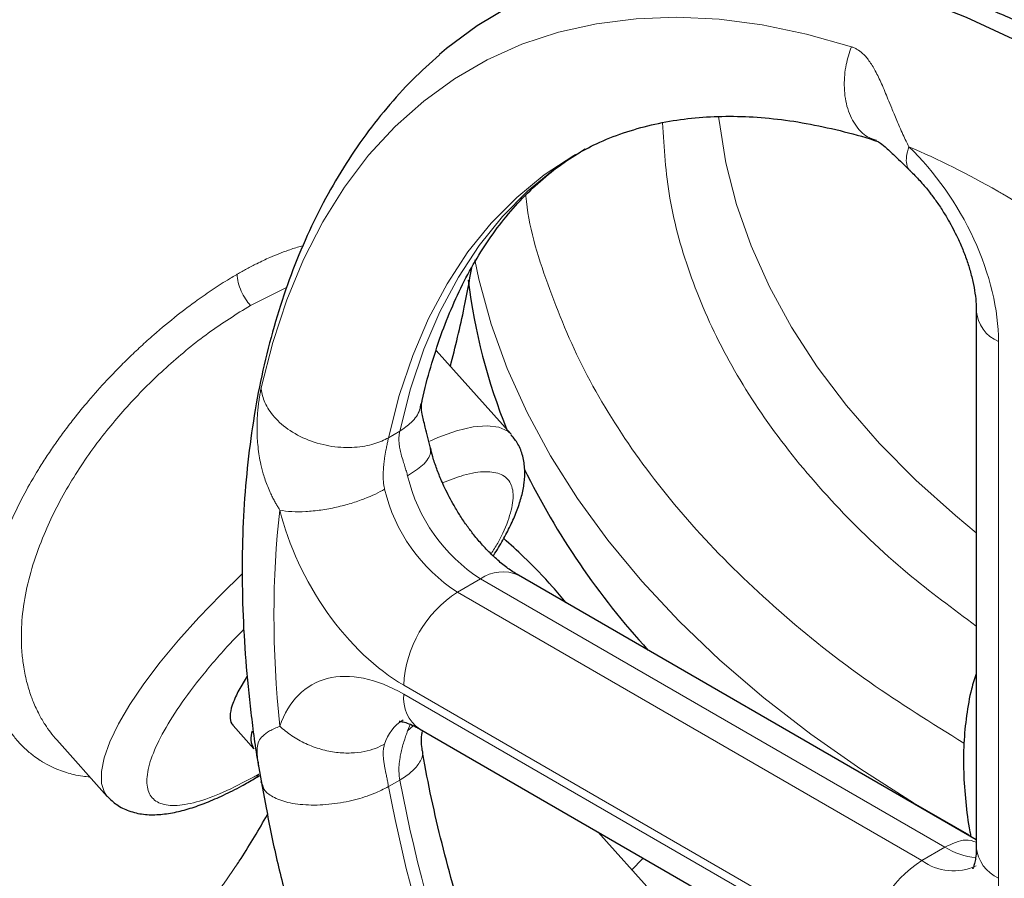
# Model space of a CAD drawing. Units: millimetres. Extents: x 0 to 420, y 0 to 297.
# Drawn here: x 319 to 324, y 133 to 137 of the extents above; entities that cross this region are included whole.
import ezdxf

# ---------------------------------------------------------------- set-up
doc = ezdxf.new("R2010")
doc.units = ezdxf.units.MM

msp = doc.modelspace()

# ---------------------------------------------------------------- linework, layer by layer
at = {"color": 7, "linetype": 'Continuous', "lineweight": 25}
for p, q in [((322.01677, 135.96305), (322.02417, 135.9673)), ((323.8719, 135.24751), (323.8719, 132.77492)), ((321.72669, 134.67775), (321.38098, 135.06349)), ((323.8719, 132.80951), (321.7607, 134.02828)), ((320.51078, 133.56234), (320.4677, 133.4913)), ((320.44516, 133.33577), (320.54129, 133.22851)), ((321.30466, 133.31998), (323.44587, 132.08389)), ((319.63204, 133.26911), (319.86499, 133.0092)), ((320.55974, 133.16747), (320.57987, 133.05456)), ((320.54246, 133.09006), (320.57069, 133.10608)), ((320.58189, 133.05799), (320.57471, 133.07615)), ((320.57552, 133.07114), (320.59752, 132.95707)), ((322.37986, 132.56303), (322.12683, 132.84536)), ((322.28291, 132.67121), (322.33284, 132.72115))]:
    msp.add_line(p, q, dxfattribs=at)
at = {"color": 8, "linetype": 'Continuous', "lineweight": 18}
for p, q in [((320.69151, 135.35347), (320.52518, 135.27166)), ((323.97441, 132.63205), (323.97441, 135.10464)), ((321.21371, 134.69207), (321.16167, 134.66204)), ((321.47965, 133.94972), (321.58572, 134.01095)), ((323.72692, 132.77485), (321.58572, 134.01095)), ((323.62086, 132.71362), (321.47965, 133.94972)), ((321.23216, 133.52106), (323.37337, 132.28496)), ((323.37337, 132.24414), (321.23216, 133.48023)), ((321.24981, 133.31156), (321.26311, 133.34356)), ((321.27614, 133.33445), (321.24981, 133.31156)), ((321.16166, 133.05451), (321.21371, 133.08454)), ((323.62086, 132.71362), (323.72692, 132.77485))]:
    msp.add_line(p, q, dxfattribs=at)
at = {"color": 7, "linetype": 'Continuous', "lineweight": 25, "flags": 128}
msp.add_lwpolyline([(324.04182, 136.49805), (323.82712, 136.59793), (323.614, 136.68252), (323.40317, 136.75154), (323.19535, 136.80476), (322.99124, 136.842), (322.79154, 136.86312), (322.59691, 136.86806), (322.40802, 136.85681), (322.22551, 136.82939), (322.05, 136.78591), (321.88207, 136.7265), (321.7223, 136.65138), (321.57122, 136.56079), (321.42936, 136.45504), (321.39739, 136.42802)], dxfattribs=at)
at = {"color": 8, "linetype": 'Continuous', "lineweight": 18, "flags": 128}
for points in [[(323.29583, 136.46348), (323.08879, 136.52189), (322.88527, 136.56417), (322.68597, 136.59017), (322.49161, 136.59981), (322.30287, 136.59305), (322.12042, 136.56991), (321.94491, 136.53047), (321.77694, 136.47488), (321.61713, 136.40332), (321.46602, 136.31607), (321.32416, 136.21341), (321.19205, 136.09572), (321.07016, 135.9634), (320.95891, 135.81694), (320.8587, 135.65684), (320.76988, 135.48368), (320.69277, 135.29805), (320.62764, 135.10063), (320.57471, 134.8921)], [(322.68374, 136.14143), (322.68575, 136.12338), (322.71716, 135.92934), (322.76642, 135.73653), (322.83338, 135.54552), (322.91786, 135.35683), (323.01961, 135.171), (323.13835, 134.98857), (323.27375, 134.81004), (323.42541, 134.63593), (323.5929, 134.46672), (323.77576, 134.30289), (323.8719, 134.22387)], [(321.21372, 134.69209), (321.26349, 134.88666), (321.32529, 135.07024), (321.39888, 135.24211), (321.48397, 135.40159), (321.58021, 135.54805), (321.68725, 135.68091), (321.80464, 135.79966), (321.93194, 135.90383), (322.06863, 135.993), (322.06881, 135.9931)], [(321.16167, 134.66204), (321.21144, 134.85661), (321.27324, 135.04019), (321.34683, 135.21206), (321.43192, 135.37154), (321.52817, 135.51801), (321.6352, 135.65087), (321.7526, 135.76962), (321.8799, 135.87379), (322.0166, 135.96296), (322.01677, 135.96305)], [(321.55974, 135.48141), (321.5787, 135.39256), (321.6354, 135.1859), (321.70933, 134.98105), (321.80031, 134.77851), (321.90815, 134.57874), (322.03257, 134.38222), (322.1733, 134.18939), (322.33, 134.00071), (322.5023, 133.81663), (322.68982, 133.63756), (322.8921, 133.46394), (323.10867, 133.29616), (323.33903, 133.13461), (323.58265, 132.97968), (323.83853, 132.83195)], [(321.72669, 134.67775), (321.71115, 134.69176), (321.67017, 134.71076), (321.61667, 134.71732), (321.55141, 134.71137), (321.47532, 134.69298), (321.3895, 134.66243), (321.35157, 134.64639)], [(320.48732, 134.03424), (320.38841, 133.93844), (320.28752, 133.83397), (320.19392, 133.72963), (320.10894, 133.62693), (320.03381, 133.52733), (319.96959, 133.43226), (319.91721, 133.34308), (319.87741, 133.26107), (319.85078, 133.1874), (319.83768, 133.12314), (319.83831, 133.06919), (319.85266, 133.02634), (319.86499, 133.0092)], [(320.54273, 133.08966), (320.55266, 133.0974), (320.56325, 133.11195)], [(320.46751, 132.70076), (320.40077, 132.60513), (320.29886, 132.48297), (320.18142, 132.36554), (320.04911, 132.25351), (319.90267, 132.1475), (319.74292, 132.04811), (319.57074, 131.95588), (319.38711, 131.87135)]]:
    msp.add_lwpolyline(points, dxfattribs=at)
at = {"color": 7, "linetype": 'Continuous', "lineweight": 25}
for centre, radius, start, end in [((324.17381, 135.70407), 2.66295, 186.82615, 202.18242), ((325.00251, 136.10187), 3.58356, 206.21134, 222.44465), ((320.61501, 133.27683), 0.08815, 157.90153, 213.24309)]:
    msp.add_arc(centre, radius, start, end, dxfattribs=at)
at = {"color": 8, "linetype": 'Continuous', "lineweight": 18}
for centre, radius, start, end in [((324.04361, 135.26244), 0.17231, 184.79815, 246.32323), ((322.01109, 134.6681), 0.78281, 193.47042, 237.08525), ((321.90502, 134.60687), 0.78281, 193.47042, 237.08525), ((321.68824, 133.86784), 0.17604, 65.6929, 125.61756), ((321.76949, 133.4966), 0.53788, 122.60548, 177.39444), ((321.40366, 133.4613), 0.17254, 173.70126, 234.9867), ((321.33356, 133.19329), 0.1982, 121.75307, 163.27311), ((328.39552, 134.44944), 7.31036, 190.760799, 229.239211), ((328.34347, 134.41938), 7.31035, 190.760322, 229.239338), ((323.89681, 133.04615), 0.32009, 237.94509, 265.14502), ((324.04706, 132.79239), 0.17603, 185.69468, 245.62524), ((323.91069, 132.26051), 0.53788, 122.60548, 177.39445), ((323.76669, 132.9121), 0.24629, 233.69328, 295.1111)]:
    msp.add_arc(centre, radius, start, end, dxfattribs=at)
for points, knots in [([(324.13755, 140.77607), (324.10017, 140.74764), (323.9447, 140.62938), (323.71883, 140.402), (323.46441, 140.09712), (323.2662, 139.77812), (323.1219, 139.44981), (323.034, 139.11486), (323.00304, 138.77658), (323.0294, 138.43816), (323.1128, 138.10284), (323.25246, 137.77382), (323.447, 137.4542), (323.6948, 137.14718), (323.99256, 136.85511), (324.34098, 136.58295), (324.63642, 136.38382), (324.82746, 136.28431), (324.87346, 136.26035)], [0, 0, 0, 0, 0.0216248, 0.0899608, 0.1582969, 0.2266329, 0.294969, 0.363305, 0.4316411, 0.4999771, 0.5683132, 0.6366493, 0.7049853, 0.7733214, 0.8416574, 0.9099935, 0.9783295, 1, 1, 1, 1]), ([(323.41241, 136.0331), (323.39805, 136.03721), (323.35878, 136.04843), (323.30934, 136.10262), (323.27177, 136.18576), (323.25969, 136.28278), (323.26796, 136.37804), (323.28694, 136.43622), (323.29583, 136.46348)], [0, 0, 0, 0, 0.1118534, 0.305667, 0.4994806, 0.6838518, 0.8518285, 1, 1, 1, 1]), ([(323.29583, 136.46348), (323.29811, 136.46274), (323.3027, 136.46124), (323.30947, 136.45842), (323.31622, 136.45515), (323.32294, 136.45137), (323.32962, 136.44711), (323.33625, 136.44234), (323.34282, 136.43706), (323.34934, 136.43126), (323.35578, 136.42493), (323.36526, 136.41473), (323.37766, 136.39917), (323.39222, 136.37725), (323.40677, 136.3517), (323.42086, 136.32371), (323.43548, 136.29183), (323.44987, 136.25831), (323.46544, 136.2206), (323.47955, 136.18593), (323.49712, 136.14307), (323.51422, 136.10252), (323.53286, 136.06075), (323.5472, 136.03012), (323.55656, 136.01141), (323.56088, 136.00277)], [0, 0, 0, 0, 0.01633976, 0.03304836, 0.05013928, 0.06762512, 0.0855182, 0.1038311, 0.12257702, 0.14177028, 0.16142673, 0.18156418, 0.23154314, 0.28660508, 0.34145417, 0.40401806, 0.46427869, 0.53426329, 0.5990166, 0.67728654, 0.72564211, 0.83276745, 0.89629079, 0.95211485, 1, 1, 1, 1]), ([(322.42462, 136.11279), (322.43214, 135.99711), (322.44773, 135.75743), (322.54943, 135.39759), (322.71004, 135.03688), (322.93194, 134.68685), (323.21303, 134.35166), (323.52387, 134.05113), (323.76404, 133.87362), (323.8719, 133.7939)], [0, 0, 0, 0, 0.13823321, 0.28642701, 0.43462081, 0.58281461, 0.73100841, 0.87920221, 1, 1, 1, 1]), ([(323.56714, 135.8934), (323.56595, 135.89411), (323.55665, 135.8996), (323.54984, 135.92102), (323.54759, 135.95645), (323.55648, 135.98745), (323.56088, 136.00277)], [0, 0, 0, 0, 0.0467928, 0.3667899, 0.6869207, 1, 1, 1, 1]), ([(323.56089, 136.00277), (323.68117, 135.88772), (323.78592, 135.73894), (323.93443, 135.41639), (323.97441, 135.25083), (323.97441, 135.10464)], [0, 0, 0, 0, 0.5, 0.5, 1, 1, 1, 1]), ([(321.79464, 135.77874), (321.79473, 135.77767), (321.8055, 135.6404), (321.89007, 135.36962), (322.05285, 134.97155), (322.29065, 134.58528), (322.59007, 134.21389), (322.95259, 133.86186), (323.35742, 133.53831), (323.66673, 133.34659), (323.81495, 133.25471)], [0, 0, 0, 0, 0.0011321, 0.1454739, 0.2898158, 0.4341576, 0.5784995, 0.7228413, 0.8671832, 1, 1, 1, 1]), ([(320.7663, 135.54601), (320.76254, 135.54514), (320.74136, 135.54021), (320.70447, 135.52796), (320.65749, 135.51059), (320.60902, 135.49022), (320.55973, 135.46704), (320.50929, 135.44094), (320.47881, 135.42363), (320.46397, 135.4152)], [0, 0, 0, 0, 0.0418982, 0.2358474, 0.3859527, 0.5232543, 0.7177562, 0.8626363, 1, 1, 1, 1]), ([(320.46397, 135.4152), (320.45962, 135.41268), (320.44771, 135.40578), (320.41083, 135.38372), (320.35382, 135.34747), (320.27358, 135.29188), (320.18201, 135.22284), (320.09495, 135.15055), (320.02023, 135.08343), (319.9643, 135.03043), (319.91228, 134.97855), (319.85013, 134.91347), (319.78199, 134.8371), (319.71635, 134.75691), (319.66467, 134.68921), (319.62265, 134.63079), (319.58347, 134.57288), (319.5132, 134.46219), (319.43455, 134.31557), (319.36282, 134.13606), (319.31885, 133.97918), (319.29571, 133.8301), (319.29225, 133.68751), (319.30911, 133.55078), (319.33922, 133.45303), (319.36869, 133.38831), (319.38868, 133.35104), (319.41332, 133.31238), (319.4468, 133.26855), (319.48587, 133.22786), (319.52463, 133.19608), (319.54903, 133.17921), (319.56082, 133.17173), (319.56408, 133.16972), (319.57754, 133.16147), (319.6024, 133.14777), (319.63986, 133.13124), (319.67554, 133.1188), (319.71252, 133.10896), (319.74847, 133.10191), (319.77394, 133.09956), (319.78491, 133.09855)], [0, 0, 0, 0, 0.0048798, 0.013357, 0.0410982, 0.0675891, 0.1004835, 0.1397935, 0.1615958, 0.1822868, 0.2018659, 0.2203318, 0.2539076, 0.2830121, 0.3027333, 0.322071, 0.3410239, 0.3595904, 0.4298723, 0.4813394, 0.5329198, 0.5845927, 0.6341162, 0.687204, 0.7438335, 0.7604207, 0.7788974, 0.7992606, 0.821507, 0.8534992, 0.8765802, 0.8907644, 0.8945232, 0.8958845, 0.8960606, 0.9163282, 0.9349631, 0.9519679, 0.9673441, 0.9859326, 1, 1, 1, 1]), ([(320.46397, 135.4152), (320.4642, 135.40328), (320.46595, 135.39032), (320.47235, 135.36388), (320.47701, 135.35043), (320.48845, 135.3247), (320.49521, 135.31244), (320.50972, 135.29023), (320.51746, 135.28027), (320.52518, 135.27166)], [0, 0, 0, 0, 0.25, 0.25, 0.5, 0.5, 0.75, 0.75, 1, 1, 1, 1]), ([(320.52518, 135.27166), (320.46058, 135.2314), (320.33591, 135.15373), (320.14745, 134.99936), (319.97616, 134.83178), (319.84581, 134.6772), (319.75177, 134.54581), (319.66099, 134.40186), (319.58093, 134.24316), (319.51962, 134.07528), (319.48474, 133.93633), (319.47067, 133.82594), (319.46819, 133.741), (319.47049, 133.67809), (319.47805, 133.60968), (319.49214, 133.5391), (319.50886, 133.48424), (319.52824, 133.43337), (319.54855, 133.38918), (319.57592, 133.34239), (319.60299, 133.30303), (319.62227, 133.28093), (319.63234, 133.26938)], [0, 0, 0, 0, 0.0936395, 0.1806914, 0.2657197, 0.3461768, 0.3909217, 0.4362519, 0.5286707, 0.5875613, 0.6468666, 0.7066411, 0.7339439, 0.7635219, 0.7953784, 0.8337833, 0.8713206, 0.8841418, 0.9199122, 0.9497823, 0.9737517, 1, 1, 1, 1]), ([(320.66112, 134.32822), (320.65831, 134.3326), (320.65231, 134.34194), (320.64327, 134.35712), (320.63368, 134.37434), (320.62376, 134.39366), (320.60835, 134.42656), (320.5943, 134.46302), (320.58043, 134.50837), (320.57121, 134.54632), (320.56358, 134.58911), (320.55882, 134.62827), (320.55609, 134.66747), (320.55525, 134.70343), (320.55587, 134.73799), (320.55758, 134.76949), (320.5599, 134.79605), (320.56231, 134.81754), (320.5646, 134.83494), (320.56702, 134.85111), (320.56953, 134.86603), (320.57208, 134.87976), (320.57385, 134.88804), (320.57471, 134.8921)], [0, 0, 0, 0, 0.0258277, 0.0550882, 0.0877241, 0.1236715, 0.1628694, 0.2680729, 0.3171892, 0.3978792, 0.4612484, 0.5322018, 0.5929546, 0.6559552, 0.7111739, 0.7664075, 0.8165359, 0.8499491, 0.8821397, 0.9131695, 0.9431112, 0.9720329, 1, 1, 1, 1]), ([(321.16167, 134.66205), (321.14284, 134.65118), (321.12047, 134.64123), (321.06826, 134.62558), (321.0384, 134.6199), (320.97288, 134.61544), (320.93724, 134.61671), (320.86454, 134.62772), (320.82757, 134.6375), (320.75811, 134.66473), (320.7257, 134.68214), (320.66995, 134.72147), (320.64661, 134.74332), (320.61031, 134.78769), (320.59729, 134.81017), (320.58009, 134.85303), (320.57585, 134.87341), (320.57471, 134.8921)], [0, 0, 0, 0, 0.125, 0.125, 0.25, 0.25, 0.375, 0.375, 0.5, 0.5, 0.625, 0.625, 0.75, 0.75, 0.875, 0.875, 1, 1, 1, 1]), ([(321.21372, 134.69209), (321.23225, 134.70501), (321.2718, 134.73256), (321.30519, 134.77775), (321.30905, 134.8099), (321.31024, 134.81978)], [0, 0, 0, 0, 0.3793162, 0.8093331, 1, 1, 1, 1]), ([(321.16167, 134.66204), (321.16105, 134.65921), (321.15981, 134.6535), (321.15788, 134.64448), (321.1559, 134.63505), (321.15387, 134.62521), (321.15183, 134.61498), (321.14824, 134.59616), (321.14408, 134.57209), (321.14008, 134.54151), (321.13747, 134.5126), (321.13665, 134.48301), (321.13815, 134.45694), (321.14072, 134.43809), (321.14291, 134.42826), (321.14374, 134.42452)], [0, 0, 0, 0, 0.0436012, 0.0880686, 0.1333011, 0.1791805, 0.2256176, 0.272539, 0.429741, 0.5321595, 0.648024, 0.7763415, 0.8808907, 0.9546492, 1, 1, 1, 1]), ([(321.21371, 134.69207), (321.21312, 134.68914), (321.21191, 134.6832), (321.2107, 134.67416), (321.20992, 134.6649), (321.20952, 134.65202), (321.21037, 134.63468), (321.21373, 134.61146), (321.22005, 134.58439), (321.2285, 134.55669), (321.2369, 134.53053), (321.24291, 134.51113), (321.24706, 134.49656), (321.24892, 134.48924), (321.24981, 134.48575)], [0, 0, 0, 0, 0.04569, 0.0924465, 0.1403075, 0.189309, 0.291767, 0.40831, 0.5456182, 0.7003271, 0.814429, 0.9098165, 0.9571079, 1, 1, 1, 1]), ([(321.24981, 134.48575), (321.2746, 134.50209), (321.32825, 134.53744), (321.35812, 134.58329), (321.35479, 134.60735), (321.35375, 134.61489)], [0, 0, 0, 0, 0.3710074, 0.8030507, 1, 1, 1, 1]), ([(321.63452, 134.12683), (321.64518, 134.14365), (321.68374, 134.20451), (321.72031, 134.2931), (321.7418, 134.38713), (321.72936, 134.45559), (321.68595, 134.49737), (321.61181, 134.50949), (321.51992, 134.49659), (321.44397, 134.46682), (321.41057, 134.45373)], [0, 0, 0, 0, 0.0532849, 0.1928086, 0.3323324, 0.4718562, 0.6113799, 0.7509037, 0.8904275, 1, 1, 1, 1]), ([(321.14374, 134.42452), (321.11872, 134.41007), (321.08742, 134.39483), (321.03104, 134.3731), (321.01071, 134.36606), (320.96762, 134.35299), (320.94486, 134.34695), (320.89808, 134.33647), (320.87407, 134.33203), (320.82634, 134.32525), (320.80264, 134.3229), (320.75723, 134.32054), (320.73554, 134.32053), (320.69555, 134.32278), (320.67727, 134.32503), (320.66112, 134.32822)], [0, 0, 0, 0, 0.25, 0.25, 0.375, 0.375, 0.5, 0.5, 0.625, 0.625, 0.75, 0.75, 0.875, 0.875, 1, 1, 1, 1]), ([(321.23216, 133.52106), (321.10556, 133.59414), (320.98218, 133.71153), (320.7771, 134.00142), (320.70063, 134.16652), (320.66113, 134.32822)], [0, 0, 0, 0, 0.5, 0.5, 1, 1, 1, 1]), ([(320.4953, 133.77901), (320.47457, 133.75813), (320.40452, 133.68759), (320.30226, 133.56691), (320.19448, 133.42416), (320.11391, 133.29308), (320.06249, 133.17876), (320.04245, 133.08548), (320.05447, 133.01676), (320.09813, 132.97525), (320.17169, 132.96234), (320.27271, 132.97912), (320.39615, 133.02275), (320.49329, 133.0741), (320.54186, 133.09977)], [0, 0, 0, 0, 0.0368174, 0.1243794, 0.2119415, 0.2995035, 0.3870656, 0.4746277, 0.5621897, 0.6497518, 0.7373138, 0.8248759, 0.9124379, 1, 1, 1, 1]), ([(320.66112, 133.33236), (320.70062, 133.44846), (320.7771, 133.52527), (320.98218, 133.57837), (321.10556, 133.55331), (321.23216, 133.48023)], [0, 0, 0, 0, 0.5, 0.5, 1, 1, 1, 1]), ([(320.66112, 133.33236), (320.64404, 133.32531), (320.61108, 133.31171), (320.572, 133.28152), (320.55159, 133.24391), (320.55752, 133.19027), (320.56003, 133.16753)], [0, 0, 0, 0, 0.2101325, 0.4054812, 0.7478977, 1, 1, 1, 1]), ([(320.66112, 133.33236), (320.67727, 133.31692), (320.69555, 133.30214), (320.73553, 133.27513), (320.75723, 133.2629), (320.80264, 133.24192), (320.82634, 133.23318), (320.87406, 133.21965), (320.89808, 133.21487), (320.94486, 133.20919), (320.96762, 133.20828), (321.0107, 133.20981), (321.03103, 133.21225), (321.08742, 133.22339), (321.11872, 133.23588), (321.14374, 133.25033)], [0, 0, 0, 0, 0.125, 0.125, 0.25, 0.25, 0.375, 0.375, 0.5, 0.5, 0.625, 0.625, 0.75, 0.75, 1, 1, 1, 1]), ([(321.21371, 133.08454), (321.21314, 133.08807), (321.21198, 133.09519), (321.2108, 133.10604), (321.21001, 133.11709), (321.20966, 133.12829), (321.20975, 133.13961), (321.21063, 133.16001), (321.2136, 133.18474), (321.21945, 133.21434), (321.22627, 133.24079), (321.23417, 133.26633), (321.24134, 133.28737), (321.24643, 133.30179), (321.24888, 133.30888), (321.24981, 133.31156)], [0, 0, 0, 0, 0.0438399, 0.0884469, 0.1337209, 0.1795441, 0.2258261, 0.2725055, 0.4302539, 0.5321842, 0.6490057, 0.7764139, 0.8815353, 0.9552708, 1, 1, 1, 1]), ([(321.14375, 133.25033), (321.14316, 133.2485), (321.14168, 133.24392), (321.13968, 133.23566), (321.13783, 133.22449), (321.13673, 133.20867), (321.13747, 133.18953), (321.14008, 133.16857), (321.14407, 133.14467), (321.14888, 133.12083), (321.15388, 133.09603), (321.15791, 133.07552), (321.16044, 133.06139), (321.16166, 133.05451)], [0, 0, 0, 0, 0.0311765, 0.0782212, 0.141989, 0.2236212, 0.3511251, 0.467822, 0.5690488, 0.7274785, 0.8223154, 0.913451, 1, 1, 1, 1]), ([(321.31513, 133.22066), (321.31611, 133.21872), (321.32439, 133.20241), (321.30858, 133.16746), (321.27305, 133.12261), (321.23265, 133.09668), (321.21372, 133.08453)], [0, 0, 0, 0, 0.04736953, 0.39828023, 0.71798753, 1, 1, 1, 1]), ([(321.16167, 133.05448), (321.14003, 133.04326), (321.09385, 133.01931), (321.00361, 132.9907), (320.89883, 132.97127), (320.79068, 132.96677), (320.69527, 132.97874), (320.62687, 133.00477), (320.58976, 133.03265), (320.58371, 133.05214), (320.58189, 133.05799)], [0, 0, 0, 0, 0.1128828, 0.2408539, 0.3813149, 0.5289696, 0.6766242, 0.8170853, 0.9450564, 1, 1, 1, 1]), ([(323.72692, 132.77485), (323.75998, 132.79077), (323.81369, 132.81664), (323.85573, 132.8033), (323.8719, 132.79818)], [0, 0, 0, 0, 0.6154022, 1, 1, 1, 1]), ([(323.97441, 132.63205), (323.97437, 132.62638), (323.97431, 132.61505), (323.97374, 132.59834), (323.97285, 132.58187), (323.97158, 132.56565), (323.96996, 132.54968), (323.96797, 132.53395), (323.96562, 132.51848), (323.96022, 132.4881), (323.94947, 132.44465), (323.92955, 132.39193), (323.9043, 132.34481), (323.86383, 132.29023), (323.80112, 132.23814), (323.72466, 132.20987), (323.65716, 132.20209), (323.60375, 132.20378), (323.54813, 132.21288), (323.50035, 132.22667), (323.46159, 132.24126), (323.43231, 132.25401), (323.40289, 132.2684), (323.38322, 132.27944), (323.37337, 132.28496)], [0, 0, 0, 0, 0.0156651, 0.0313025, 0.0469216, 0.062532, 0.078143, 0.0937641, 0.1094047, 0.1250743, 0.1875776, 0.2501015, 0.3126048, 0.3751287, 0.5000046, 0.6248805, 0.6873838, 0.7499078, 0.812411, 0.874935, 0.9062352, 0.9374623, 0.9686921, 1, 1, 1, 1])]:
    msp.add_open_spline(points, degree=3, knots=knots, dxfattribs=at)
at = {"color": 7, "linetype": 'Continuous', "lineweight": 25}
for points, knots in [([(325.2371, 135.84103), (325.21957, 135.85568), (325.14162, 135.92079), (325.00046, 136.02742), (324.81373, 136.16035), (324.62429, 136.28309), (324.43285, 136.39599), (324.23984, 136.49829), (324.04577, 136.58961), (323.85116, 136.66947), (323.65652, 136.73748), (323.4624, 136.79326), (323.26936, 136.8365), (323.078, 136.86692), (322.8889, 136.88428), (322.70266, 136.88847), (322.51991, 136.87928), (322.34102, 136.85707), (322.16718, 136.82032), (322.04275, 136.78707), (321.97826, 136.76205), (321.96818, 136.75814)], [0, 0, 0, 0, 0.0164662, 0.0731901, 0.1302107, 0.1874822, 0.2449634, 0.3026156, 0.3603944, 0.4182473, 0.4761227, 0.5339634, 0.5917079, 0.6492941, 0.7066646, 0.7637749, 0.8206016, 0.8771501, 0.9334594, 0.9896041, 1, 1, 1, 1]), ([(321.39669, 136.42616), (321.35475, 136.38869), (321.26922, 136.31229), (321.15193, 136.18207), (321.04121, 136.04039), (320.9398, 135.88742), (320.84778, 135.72392), (320.76561, 135.55025), (320.69359, 135.36695), (320.63201, 135.17464), (320.58106, 134.974), (320.5409, 134.76572), (320.51157, 134.55054), (320.49308, 134.32917), (320.48535, 134.10234), (320.48839, 133.87074), (320.50165, 133.63516), (320.52643, 133.3959), (320.54747, 133.23092), (320.56301, 133.14522), (320.56378, 133.141)], [0, 0, 0, 0, 0.0540822, 0.1102871, 0.1669856, 0.2242275, 0.2820284, 0.3403666, 0.3991883, 0.458417, 0.5179639, 0.5777391, 0.6376586, 0.69765, 0.7576538, 0.8176115, 0.8774886, 0.9372603, 0.9969054, 1, 1, 1, 1]), ([(322.02353, 135.96577), (322.05565, 135.98348), (322.12624, 136.0224), (322.24313, 136.06791), (322.37188, 136.10517), (322.50572, 136.13), (322.64423, 136.14307), (322.78734, 136.14446), (322.93494, 136.13417), (323.08673, 136.11266), (323.24291, 136.0782), (323.35101, 136.05017), (323.40778, 136.03034), (323.41021, 136.02949)], [0, 0, 0, 0, 0.0889484, 0.1954157, 0.3001353, 0.4030122, 0.5042292, 0.6040852, 0.7028954, 0.8009441, 0.8984675, 0.9956521, 1, 1, 1, 1]), ([(323.41063, 136.02959), (323.41486, 136.02781), (323.42426, 136.02388), (323.45209, 136.00232), (323.49781, 135.95956), (323.54305, 135.91552), (323.56817, 135.89107)], [0, 0, 0, 0, 0.1764558, 0.3915993, 0.6621698, 1, 1, 1, 1]), ([(321.31448, 134.81899), (321.31542, 134.82389), (321.32678, 134.88296), (321.3559, 134.98866), (321.40213, 135.13509), (321.45659, 135.27211), (321.51809, 135.40061), (321.58685, 135.52018), (321.66283, 135.63081), (321.74619, 135.7325), (321.83745, 135.8248), (321.93234, 135.90543), (322.00014, 135.94948), (322.03232, 135.97039)], [0, 0, 0, 0, 0.0086865, 0.1047234, 0.2010686, 0.2978842, 0.3953854, 0.4938458, 0.593597, 0.6950173, 0.7984959, 0.9043589, 1, 1, 1, 1]), ([(323.56642, 135.89265), (323.5814, 135.87775), (323.61025, 135.84904), (323.64877, 135.80335), (323.68312, 135.75807), (323.71393, 135.71322), (323.73333, 135.6807), (323.74277, 135.66486)], [0, 0, 0, 0, 0.2362989, 0.4550461, 0.6236406, 0.8166936, 1, 1, 1, 1]), ([(323.74277, 135.66486), (323.75746, 135.63805), (323.77819, 135.60022), (323.80382, 135.5431), (323.82321, 135.49446), (323.84186, 135.43794), (323.85655, 135.38143), (323.86647, 135.32701), (323.87147, 135.28145), (323.87145, 135.25772), (323.87145, 135.24817)], [0, 0, 0, 0, 0.18229, 0.2571426, 0.3800066, 0.5057068, 0.6380333, 0.7729265, 0.9086226, 1, 1, 1, 1]), ([(321.4469, 134.98993), (321.46953, 135.08065), (321.50704, 135.23101), (321.5345, 135.38387), (321.5454, 135.44451)], [0, 0, 0, 0, 0.6033125, 1, 1, 1, 1]), ([(321.35525, 134.61307), (321.34663, 134.64705), (321.33111, 134.70825), (321.31693, 134.76924), (321.31217, 134.80415), (321.31347, 134.81427), (321.31405, 134.81883)], [0, 0, 0, 0, 0.3377788, 0.6083691, 0.8235433, 1, 1, 1, 1]), ([(321.6443, 134.11721), (321.64705, 134.12133), (321.66567, 134.14925), (321.69411, 134.19882), (321.72892, 134.26564), (321.75632, 134.33008), (321.77661, 134.39271), (321.78886, 134.45416), (321.79193, 134.51559), (321.78302, 134.57593), (321.76258, 134.63161), (321.73885, 134.66131), (321.72799, 134.6749)], [0, 0, 0, 0, 0.0196652, 0.1332088, 0.2470564, 0.3611733, 0.4754438, 0.5887077, 0.7004192, 0.8108347, 0.9134434, 1, 1, 1, 1]), ([(321.4638, 134.34884), (321.44911, 134.37565), (321.42839, 134.41347), (321.40274, 134.4706), (321.38346, 134.51918), (321.36621, 134.57038), (321.35847, 134.60172), (321.35515, 134.6152)], [0, 0, 0, 0, 0.30357, 0.4282231, 0.6328302, 0.8421604, 1, 1, 1, 1]), ([(321.76023, 134.02923), (321.75192, 134.03396), (321.72998, 134.04646), (321.68925, 134.07674), (321.64205, 134.11793), (321.59673, 134.16447), (321.55781, 134.21029), (321.52345, 134.25565), (321.49265, 134.30048), (321.47325, 134.333), (321.4638, 134.34884)], [0, 0, 0, 0, 0.0923622, 0.2440714, 0.3955124, 0.5414368, 0.6727832, 0.7740155, 0.889934, 1, 1, 1, 1]), ([(321.98009, 133.90163), (321.95982, 133.92599), (321.89956, 133.99845), (321.80385, 134.09738), (321.7238, 134.16969), (321.69284, 134.19765)], [0, 0, 0, 0, 0.2370403, 0.7049356, 1, 1, 1, 1]), ([(323.8719, 133.57823), (323.86413, 133.55359), (323.84428, 133.49057), (323.82518, 133.38175), (323.81293, 133.25368), (323.81173, 133.12089), (323.8218, 132.98488), (323.83393, 132.88553), (323.84542, 132.8314), (323.84701, 132.82387)], [0, 0, 0, 0, 0.1108406, 0.2834937, 0.4567654, 0.6298072, 0.8018322, 0.9724304, 1, 1, 1, 1]), ([(320.4677, 133.4913), (320.45748, 133.46986), (320.43703, 133.42699), (320.42942, 133.37818), (320.4326, 133.34764), (320.4443, 133.33923), (320.4469, 133.33736)], [0, 0, 0, 0, 0.30437584, 0.60875168, 0.91312752, 1, 1, 1, 1]), ([(321.21094, 133.35497), (321.21137, 133.35502), (321.21228, 133.35512), (321.22729, 133.35338), (321.2534, 133.34517), (321.28046, 133.33407), (321.29974, 133.32232), (321.30514, 133.31903)], [0, 0, 0, 0, 0.2055352, 0.4429919, 0.6765772, 0.909526, 1, 1, 1, 1]), ([(321.31719, 133.22061), (321.31446, 133.24451), (321.31114, 133.27358), (321.31704, 133.30297), (321.31808, 133.30819)], [0, 0, 0, 0, 0.8223596, 1, 1, 1, 1]), ([(322.19655, 130.87083), (322.15151, 130.95056), (322.08827, 131.06249), (322.0005, 131.23047), (321.92825, 131.3747), (321.84655, 131.54803), (321.76576, 131.73111), (321.68687, 131.92363), (321.6118, 132.12258), (321.54174, 132.32603), (321.47772, 132.5323), (321.42024, 132.74006), (321.37058, 132.9478), (321.33639, 133.10866), (321.32158, 133.19894), (321.31791, 133.22129)], [0, 0, 0, 0, 0.1047974, 0.1471148, 0.2173226, 0.2900973, 0.3680286, 0.4491945, 0.5328091, 0.6182422, 0.7050424, 0.7928732, 0.8814789, 0.9706626, 1, 1, 1, 1]), ([(320.56003, 133.16753), (320.5601, 133.16543), (320.56034, 133.15874), (320.56231, 133.14821), (320.56366, 133.14097)], [0, 0, 0, 0, 0.3132315, 1, 1, 1, 1]), ([(319.86629, 133.00845), (319.87986, 132.99523), (319.90903, 132.96678), (319.9672, 132.93909), (320.03274, 132.9244), (320.10263, 132.92358), (320.17354, 132.93368), (320.24641, 132.95275), (320.32159, 132.97945), (320.40101, 133.01422), (320.47474, 133.05094), (320.52315, 133.0789), (320.54246, 133.09006)], [0, 0, 0, 0, 0.080819, 0.1738144, 0.2795799, 0.3890964, 0.5012082, 0.6074536, 0.7137722, 0.8210398, 0.9285797, 1, 1, 1, 1]), ([(320.46578, 132.6987), (320.47113, 132.70684), (320.51944, 132.78026), (320.56405, 132.85681), (320.60373, 132.92487)], [0, 0, 0, 0, 0.1108089, 1, 1, 1, 1]), ([(320.59752, 132.95707), (320.60504, 132.91691), (320.62756, 132.79665), (320.67547, 132.59422), (320.74028, 132.35106), (320.81442, 132.10814), (320.89671, 131.86679), (320.98648, 131.6287), (321.08201, 131.39717), (321.18003, 131.17819), (321.27049, 130.98996), (321.35481, 130.82418), (321.44002, 130.66374), (321.50359, 130.55185), (321.53827, 130.49081)], [0, 0, 0, 0, 0.0491172, 0.1470892, 0.2447478, 0.3419819, 0.4385985, 0.534228, 0.6280698, 0.7180217, 0.8002531, 0.8586316, 0.9228765, 1, 1, 1, 1]), ([(323.87145, 132.77559), (323.87157, 132.77077), (323.87208, 132.75121), (323.86906, 132.72469), (323.86386, 132.69766), (323.85835, 132.68155), (323.85474, 132.67527), (323.85538, 132.67613), (323.85554, 132.67635)], [0, 0, 0, 0, 0.0687452, 0.2793823, 0.4903668, 0.704636, 0.9267924, 1, 1, 1, 1])]:
    msp.add_open_spline(points, degree=3, knots=knots, dxfattribs=at)
at = {"color": 8, "linetype": 'Continuous', "lineweight": 18}
for points in [[(323.97049, 135.79833), (323.83346, 135.87642), (323.69678, 135.94464), (323.56088, 136.00277)], [(323.99209, 135.78594), (323.98449, 135.79033), (323.97809, 135.794), (323.97049, 135.79833)], [(323.99209, 135.78594), (324.13631, 135.70268), (324.28025, 135.60888), (324.42328, 135.50492)], [(320.66112, 134.32822), (320.62407, 134.01904), (320.62407, 133.68432), (320.66112, 133.33236)], [(320.54186, 133.09977), (320.54541, 133.10177), (320.55251, 133.10577), (320.55967, 133.10989), (320.56325, 133.11195)]]:
    msp.add_open_spline(points, degree=3, dxfattribs=at)

doc.saveas('drawing.dxf')
